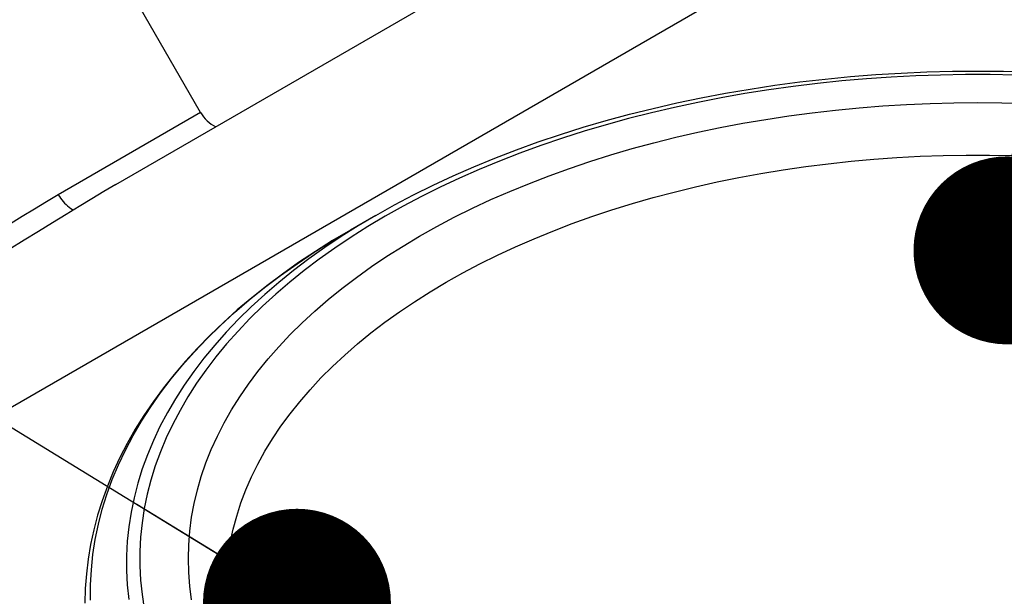
# Model space of a CAD drawing. Units: millimetres. Extents: x 0 to 4200, y 0 to 2970.
# Drawn here: x 3306 to 3411, y 1692 to 1753 of the extents above; entities that cross this region are included whole.
import ezdxf

# ---------------------------------------------------------------- set-up
doc = ezdxf.new("R2010")
doc.units = ezdxf.units.MM
doc.header["$LTSCALE"] = 231
doc.layers.get('0').update_dxf_attribs({"linetype": 'CONTINUOUS'})
doc.layers.add('A1003311_BL4', color=7, linetype='CONTINUOUS')
doc.layers.add('A1030637_BL10', color=7, linetype='CONTINUOUS')
doc.styles.get("Standard").update_dxf_attribs({"font": 'arial.ttf'})
doc.dimstyles.get("Standard").update_dxf_attribs({"dimtxt": 25, "dimasz": 20, "dimexe": 0.125, "dimexo": 0.0625, "dimtad": 1, "dimdec": 3, "dimdsep": 46, "dimtxsty": 'Standard', "dimblk": '_FILLED', "dimblk1": '_FILLED', "dimblk2": '_FILLED', "dimcen": 0.09, "dimclrt": 5, "dimadec": 3, "dimazin": 2, "dimtol": 1, "dimtp": 0.001, "dimtm": 0.001, "dimtfac": 1, "dimtdec": 3, "dimtofl": 0, "dimtmove": 0, "dimatfit": 3, "dimldrblk": '_FILLED', "dimfxl": 1, "dimtolj": 1, "dimarcsym": 0})

# ---------------------------------------------------------------- blocks, each defined once
blk = doc.blocks.new('_FILLED')
at = {"color": 0, "linetype": 'ByBlock'}
blk.add_solid([(0, 0), (-1, 0.175), (-1, -0.175)], dxfattribs=at)
blk = doc.blocks.new('A1003311_BL4', base_point=(2256.1799, 1509.4707))
at = {"layer": 'A1003311_BL4', "color": 7, "linetype": 'Continuous'}
for p, q in [((3325.1059, 1743.3111), (3310.3484, 1768.8716)), ((3325.1059, 1743.3111), (3309.9587, 1734.5663)), ((3343.7431, 1732.3654), (3341.036, 1730.8024)), ((3343.7431, 1732.3654), (3341.8732, 1731.2533))]:
    blk.add_line(p, q, dxfattribs=at)
for points in [[(3343.7431, 1732.3654), (3345.723, 1733.4744), (3347.7579, 1734.5473), (3349.8461, 1735.5831), (3351.9858, 1736.5813), (3354.1758, 1737.5412), (3356.4137, 1738.4619), (3358.6971, 1739.3424), (3361.024, 1740.1821), (3363.3919, 1740.9801), (3365.799, 1741.7361), (3368.2436, 1742.4493), (3370.7229, 1743.1192), (3373.2342, 1743.745), (3375.7758, 1744.3265), (3378.3462, 1744.8632), (3380.9425, 1745.3548), (3383.5621, 1745.8006), (3386.2029, 1746.2004), (3388.8627, 1746.5538), (3391.5391, 1746.8607), (3394.2298, 1747.1208), (3396.9323, 1747.3337), (3399.6442, 1747.4995), (3402.3632, 1747.6179), (3405.0871, 1747.6889), (3407.8133, 1747.7124), (3410.5394, 1747.6883), (3413.2631, 1747.6168)], [(3411.7581, 1747.2946), (3409.1164, 1747.3397), (3406.4736, 1747.3397), (3403.832, 1747.2944), (3401.1938, 1747.204), (3398.5615, 1747.0685), (3395.9372, 1746.888), (3393.3234, 1746.6627), (3390.7223, 1746.3927), (3388.1361, 1746.0784), (3385.5673, 1745.72), (3383.018, 1745.3177), (3380.4904, 1744.8721), (3377.9868, 1744.3833), (3375.5094, 1743.852), (3373.0604, 1743.2785), (3370.6419, 1742.6634), (3368.256, 1742.0071), (3365.9049, 1741.3104), (3363.5905, 1740.5737), (3361.315, 1739.7977), (3359.0803, 1738.9831), (3356.8883, 1738.1307), (3354.7413, 1737.2412), (3352.6408, 1736.3153), (3350.5884, 1735.3537), (3348.5865, 1734.3576), (3346.6385, 1733.3287), (3344.7431, 1732.2664)], [(3348.4, 1730.1551), (3350.2202, 1731.1748), (3352.092, 1732.1617), (3354.0164, 1733.1165), (3355.9901, 1734.0375), (3358.0108, 1734.9234), (3360.0768, 1735.7737), (3362.1866, 1736.5877), (3364.3379, 1737.3645), (3366.5289, 1738.1034), (3368.7576, 1738.8037), (3371.0219, 1739.4649), (3373.3197, 1740.0863), (3375.649, 1740.6673), (3378.0076, 1741.2075), (3380.3934, 1741.7063), (3382.8042, 1742.1632), (3385.2379, 1742.5779), (3387.6921, 1742.95), (3390.1646, 1743.2791), (3392.6533, 1743.565), (3395.1557, 1743.8073), (3397.6697, 1744.0058), (3400.193, 1744.1605), (3402.7231, 1744.2711), (3405.2579, 1744.3374), (3407.7951, 1744.3596), (3410.3322, 1744.3375), (3412.867, 1744.2712)], [(3351.2284, 1725.2561), (3352.9973, 1726.2464), (3354.8181, 1727.2047), (3356.6892, 1728.1303), (3358.6088, 1729.0221), (3360.575, 1729.8793), (3362.586, 1730.7012), (3364.6399, 1731.487), (3366.7348, 1732.2358), (3368.8686, 1732.9471), (3371.0393, 1733.6201), (3373.2449, 1734.2542), (3375.4832, 1734.8487), (3377.7523, 1735.4032), (3380.0498, 1735.9171), (3382.3736, 1736.3898), (3384.7215, 1736.8211), (3387.0914, 1737.2104), (3389.4809, 1737.5574), (3391.8877, 1737.8617), (3394.3097, 1738.1231), (3396.7444, 1738.3413), (3399.1896, 1738.5161), (3401.643, 1738.6474), (3404.1022, 1738.7349), (3406.5649, 1738.7788), (3409.0288, 1738.7788), (3411.4916, 1738.735)], [(3309.9587, 1734.5663), (3308.7153, 1733.82), (3307.4298, 1733.0415), (3306.1032, 1732.2298), (3303.3281, 1730.524)], [(3309.9587, 1734.5663), (3310.0757, 1734.3749), (3310.2012, 1734.1892), (3310.3349, 1734.0098), (3310.4763, 1733.8373), (3310.6249, 1733.6723), (3310.7803, 1733.5152), (3310.942, 1733.3665), (3311.1095, 1733.2267), (3311.2823, 1733.0963), (3311.4598, 1732.9756), (3311.5425, 1732.9253)], [(3344.7431, 1732.2664), (3342.9031, 1731.1721), (3341.1209, 1730.0474), (3339.3957, 1728.8916), (3337.7301, 1727.7067), (3336.1265, 1726.494), (3334.5858, 1725.2544), (3333.1093, 1723.9889), (3331.6984, 1722.6987), (3330.3544, 1721.3849), (3329.0784, 1720.0487), (3327.8716, 1718.6913), (3326.7349, 1717.3138), (3325.6695, 1715.9175), (3324.6762, 1714.5036), (3323.7559, 1713.0733), (3322.9094, 1711.6279), (3322.1375, 1710.1686), (3321.4408, 1708.6967), (3320.82, 1707.2136), (3320.2756, 1705.7206), (3319.8081, 1704.2188), (3319.4178, 1702.7097), (3319.1052, 1701.1947), (3318.8704, 1699.6749), (3318.7139, 1698.1518), (3318.6355, 1696.6266), (3318.6354, 1695.1008), (3318.7137, 1693.5757), (3318.8702, 1692.0526), (3319.1049, 1690.5328)], [(3341.0349, 1730.8017), (3339.1431, 1729.6779), (3337.3064, 1728.5226), (3335.5262, 1727.3367), (3333.8041, 1726.1211), (3332.1412, 1724.8767), (3330.5391, 1723.6045), (3328.9992, 1722.3054), (3327.5228, 1720.9807), (3326.1113, 1719.6315), (3324.7661, 1718.2591), (3323.4884, 1716.8649), (3322.2793, 1715.45), (3321.1397, 1714.0156), (3320.0705, 1712.5633), (3319.0727, 1711.0944), (3318.147, 1709.6102), (3317.294, 1708.1124), (3316.5143, 1706.6021), (3315.8084, 1705.0811), (3315.1764, 1703.5505), (3314.6187, 1702.0117), (3314.1353, 1700.4659), (3313.7264, 1698.9142), (3313.3918, 1697.3577), (3313.1316, 1695.7975), (3312.9458, 1694.2344), (3312.8344, 1692.6694), (3312.7972, 1691.104)], [(3313.3934, 1691.4507), (3313.3934, 1693.0662), (3313.4763, 1694.6809), (3313.642, 1696.2936), (3313.8905, 1697.9027), (3314.2214, 1699.5068), (3314.6345, 1701.1046), (3315.1295, 1702.6945), (3315.7058, 1704.2754), (3316.363, 1705.8457), (3317.1006, 1707.404), (3317.9178, 1708.949), (3318.8139, 1710.4794), (3319.7882, 1711.9938), (3320.8398, 1713.4908), (3321.9678, 1714.9692), (3323.1712, 1716.4277), (3324.4488, 1717.8649), (3325.7997, 1719.2796), (3327.2227, 1720.6706), (3328.7163, 1722.0366), (3330.2795, 1723.3765), (3331.9107, 1724.6891), (3333.6086, 1725.9731), (3335.3717, 1727.2276), (3337.1983, 1728.4513), (3339.087, 1729.6433), (3341.0349, 1730.8017)], [(3341.8732, 1731.2533), (3340.0611, 1730.1097), (3338.3085, 1728.9356), (3336.6169, 1727.732), (3334.9879, 1726.5), (3333.4228, 1725.2406), (3331.923, 1723.9551), (3330.4899, 1722.6444), (3329.1247, 1721.3098), (3327.8286, 1719.9525), (3326.6027, 1718.5735), (3325.4481, 1717.1742), (3324.3659, 1715.7558), (3323.3569, 1714.3195), (3322.4221, 1712.8665), (3321.5623, 1711.3982), (3320.7783, 1709.9158), (3320.0706, 1708.4206), (3319.4401, 1706.914), (3318.8871, 1705.3973), (3318.4122, 1703.8718), (3318.0158, 1702.3388), (3317.6983, 1700.7997), (3317.46, 1699.2559), (3317.3009, 1697.7086), (3317.2214, 1696.1594), (3317.2214, 1694.6094), (3317.301, 1693.0601), (3317.46, 1691.5129)], [(3324.1418, 1691.4747), (3323.9504, 1692.9355), (3323.8355, 1694.3989), (3323.7972, 1695.8637), (3323.8356, 1697.3285), (3323.9506, 1698.792), (3324.1421, 1700.2527), (3324.4099, 1701.7095), (3324.7538, 1703.1609), (3325.1735, 1704.6057), (3325.6686, 1706.0425), (3326.2386, 1707.47), (3326.8831, 1708.887), (3327.6013, 1710.292), (3328.3928, 1711.6839), (3329.2567, 1713.0613), (3330.1923, 1714.423), (3331.1986, 1715.7678), (3332.2749, 1717.0945), (3333.4201, 1718.4017), (3334.6332, 1719.6884), (3335.913, 1720.9534), (3337.2585, 1722.1955), (3338.6682, 1723.4135), (3340.141, 1724.6064), (3341.6755, 1725.773), (3343.2707, 1726.9125), (3344.9245, 1728.0236), (3346.6339, 1729.1042), (3348.4, 1730.1551)], [(3327.7972, 1692.5969), (3327.8067, 1693.3079), (3327.8826, 1694.7298), (3328.0342, 1696.1496), (3328.2616, 1697.566), (3328.5643, 1698.9778), (3328.9423, 1700.3834), (3329.395, 1701.7817), (3329.9221, 1703.1713), (3330.5231, 1704.5509), (3331.1973, 1705.9191), (3331.9443, 1707.2746), (3332.7631, 1708.6163), (3333.6532, 1709.9427), (3334.6136, 1711.2527), (3335.6434, 1712.545), (3336.7416, 1713.8184), (3337.9073, 1715.0717), (3339.1392, 1716.3036), (3340.4363, 1717.5131), (3341.7972, 1718.6989), (3343.2208, 1719.8599), (3344.7056, 1720.9951), (3346.2503, 1722.1034), (3347.8533, 1723.1836), (3349.5133, 1724.2349), (3351.2284, 1725.2561)], [(3327.7972, 1692.5969), (3327.8366, 1691.2222)]]:
    blk.add_lwpolyline(points, dxfattribs=at)
blk.add_arc((3328.5699, 1745.3111), 4, 210.000138, 242.181258, dxfattribs=at)
blk = doc.blocks.new('A1030637_BL10', base_point=(3539.79, 1624.84))
at = {"layer": 'A1030637_BL10', "color": 7, "linetype": 'Continuous'}
for p, q in [((3211.61, 1658.08), (3603.35, 1884.25)), ((3316.07, 1735.64), (3459.91, 1818.68))]:
    blk.add_line(p, q, dxfattribs=at)
blk.add_lwpolyline([(3316.07, 1735.64), (3314.82, 1734.9), (3313.52, 1734.13), (3312.18, 1733.31), (3310.78, 1732.46), (3309.34, 1731.57), (3307.85, 1730.66), (3306.32, 1729.72), (3304.74, 1728.75), (3303.11, 1727.76), (3301.44, 1726.75), (3299.73, 1725.73), (3297.98, 1724.69), (3296.19, 1723.64), (3294.37, 1722.59)], dxfattribs=at)

msp = doc.modelspace()

# ---------------------------------------------------------------- block references
at = {"layer": 'A1003311_BL4'}
msp.add_blockref('A1003311_BL4', (2256.18, 1509.47), dxfattribs=at)
at = {"layer": 'A1030637_BL10'}
msp.add_blockref('A1030637_BL10', (3539.79, 1624.84), dxfattribs=at)

# ---------------------------------------------------------------- leaders
at = {"color": 2, "linetype": 'Continuous'}
for points in [[(3294.83, 1749.01), (3429.64, 2072.25), (3483.13, 2072.25)], [(3410.95, 1728.64), (3429.64, 2072.25), (3483.13, 2072.25)], [(3335.35, 1691.16), (3180.07, 1786.38), (3177.57, 1786.38)]]:
    msp.add_leader(points, dimstyle='Standard', override={"dimtad": 0, "dimldrblk": 'DOT'}, dxfattribs=at)

doc.saveas('drawing.dxf')
